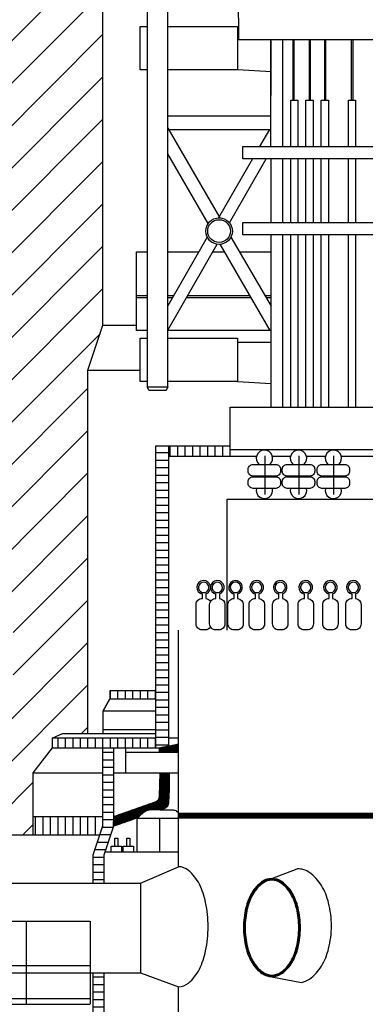
# Model space of a CAD drawing. Extents: x 1.23 to 9.48, y 1.42 to 6.98.
# Drawn here: x 4.74 to 5.31, y 4.32 to 5.96 of the extents above; entities that cross this region are included whole.
import ezdxf

# ---------------------------------------------------------------- set-up
doc = ezdxf.new("R2010")
doc.units = 0
doc.header["$MEASUREMENT"] = 0
doc.layers.get('0').update_dxf_attribs({"linetype": 'CONTINUOUS'})
doc.layers.add('HATCH', color=2, linetype='CONTINUOUS')
doc.layers.add('TRACE', color=6, linetype='CONTINUOUS')

# ---------------------------------------------------------------- blocks, each defined once
blk = doc.blocks.new('*X7')
at = {"color": 0}
for p, q in [((4.8741, 4.7375), (4.8927, 4.7375)), ((4.8741, 4.725), (4.8927, 4.725)), ((4.8741, 4.7125), (4.8927, 4.7125)), ((4.8741, 4.7), (4.8927, 4.7)), ((4.8741, 4.6875), (4.8927, 4.6875)), ((4.8741, 4.675), (4.8927, 4.675)), ((4.8741, 4.6625), (4.8927, 4.6625)), ((4.8741, 4.65), (4.8927, 4.65)), ((4.8741, 4.6375), (4.8927, 4.6375)), ((4.8741, 4.625), (4.8927, 4.625)), ((4.8737, 4.6125), (4.8922, 4.6125)), ((4.8653, 4.5875), (4.8839, 4.5875)), ((4.8695, 4.6), (4.8881, 4.6)), ((4.8612, 4.575), (4.8797, 4.575)), ((4.858, 4.5625), (4.8766, 4.5625)), ((4.858, 4.55), (4.8766, 4.55)), ((4.858, 4.5375), (4.8766, 4.5375)), ((4.858, 4.525), (4.8766, 4.525))]:
    blk.add_line(p, q, dxfattribs=at)
blk = doc.blocks.new('*X8')
at = {"color": 0}
for p, q in [((4.8875, 4.8265), (4.8875, 4.8401)), ((4.9, 4.8265), (4.9, 4.8401)), ((4.9125, 4.8265), (4.9125, 4.8401)), ((4.925, 4.8265), (4.925, 4.8401)), ((4.9375, 4.8265), (4.9375, 4.8401)), ((4.95, 4.8265), (4.95, 4.8401)), ((4.9625, 4.8265), (4.9625, 4.8401))]:
    blk.add_line(p, q, dxfattribs=at)
blk = doc.blocks.new('*X9')
at = {"color": 0}
for p, q in [((4.8, 4.7449), (4.8, 4.761)), ((4.8125, 4.7449), (4.8125, 4.761)), ((4.825, 4.7449), (4.825, 4.761)), ((4.8375, 4.7449), (4.8375, 4.761)), ((4.85, 4.7449), (4.85, 4.761)), ((4.8625, 4.7449), (4.8625, 4.761)), ((4.875, 4.7449), (4.875, 4.761)), ((4.8875, 4.7449), (4.8875, 4.761)), ((4.9, 4.7449), (4.9, 4.761)), ((4.9125, 4.7449), (4.9125, 4.761)), ((4.925, 4.7449), (4.925, 4.761)), ((4.9375, 4.7449), (4.9375, 4.761)), ((4.95, 4.7449), (4.95, 4.761)), ((4.9625, 4.7449), (4.9625, 4.761)), ((4.7625, 4.5996), (4.7625, 4.6304)), ((4.775, 4.5996), (4.775, 4.6304)), ((4.7875, 4.5996), (4.7875, 4.6304)), ((4.8, 4.5996), (4.8, 4.6303)), ((4.8125, 4.5996), (4.8125, 4.6303)), ((4.825, 4.5996), (4.825, 4.6303)), ((4.8375, 4.5996), (4.8375, 4.6303)), ((4.85, 4.5996), (4.85, 4.6303)), ((4.8625, 4.5996), (4.8625, 4.6303))]:
    blk.add_line(p, q, dxfattribs=at)
blk = doc.blocks.new('*X10')
at = {"color": 0}
for p, q in [((4.9701, 4.6846), (4.9855, 4.7)), ((4.9702, 4.6883), (4.9848, 4.7029)), ((4.9702, 4.6874), (4.9855, 4.7026)), ((4.9702, 4.6865), (4.9855, 4.7017)), ((4.9702, 4.6855), (4.9855, 4.7009)), ((4.9703, 4.6901), (4.9831, 4.7029)), ((4.9703, 4.691), (4.9822, 4.7029)), ((4.9703, 4.6919), (4.9813, 4.7029)), ((4.9703, 4.6892), (4.9839, 4.7029)), ((4.9704, 4.6928), (4.9804, 4.7029)), ((4.9704, 4.6937), (4.9795, 4.7029)), ((4.9704, 4.6946), (4.9786, 4.7029)), ((4.9704, 4.6955), (4.9778, 4.7029)), ((4.9705, 4.6965), (4.9769, 4.7029)), ((4.9705, 4.6974), (4.976, 4.7029)), ((4.9705, 4.6983), (4.9751, 4.7029)), ((4.9705, 4.6992), (4.9742, 4.7029)), ((4.9706, 4.7001), (4.9733, 4.7029)), ((4.9706, 4.701), (4.9725, 4.7029)), ((4.9706, 4.7019), (4.9716, 4.7029)), ((4.9706, 4.7028), (4.9707, 4.7029)), ((4.9855, 4.6877), (4.9706, 4.7026)), ((4.9855, 4.6869), (4.9706, 4.7017)), ((4.9855, 4.686), (4.9706, 4.7009)), ((4.9855, 4.6851), (4.9706, 4.7)), ((4.9855, 4.6886), (4.9712, 4.7029)), ((4.9855, 4.6895), (4.9721, 4.7029)), ((4.9855, 4.6904), (4.973, 4.7029)), ((4.9855, 4.6913), (4.9739, 4.7029)), ((4.9855, 4.6922), (4.9748, 4.7029)), ((4.9855, 4.693), (4.9757, 4.7029)), ((4.9855, 4.6939), (4.9765, 4.7029)), ((4.9855, 4.6948), (4.9774, 4.7029)), ((4.9855, 4.6957), (4.9783, 4.7029)), ((4.9855, 4.6966), (4.9792, 4.7029)), ((4.9855, 4.6975), (4.9801, 4.7029)), ((4.9855, 4.6984), (4.981, 4.7029)), ((4.9855, 4.6992), (4.9818, 4.7029)), ((4.9855, 4.7001), (4.9827, 4.7029)), ((4.9855, 4.701), (4.9836, 4.7029)), ((4.9855, 4.7019), (4.9845, 4.7029)), ((4.9855, 4.7028), (4.9854, 4.7029)), ((4.9697, 4.6701), (4.9855, 4.6858)), ((4.9697, 4.6692), (4.9855, 4.685)), ((4.9697, 4.6683), (4.9855, 4.6841)), ((4.9698, 4.6737), (4.9855, 4.6894)), ((4.9698, 4.6728), (4.9855, 4.6885)), ((4.9698, 4.6719), (4.9855, 4.6876)), ((4.9698, 4.671), (4.9855, 4.6867)), ((4.9699, 4.6774), (4.9855, 4.6929)), ((4.9699, 4.6765), (4.9855, 4.692)), ((4.9699, 4.6756), (4.9855, 4.6911)), ((4.9699, 4.6746), (4.9855, 4.6903)), ((4.97, 4.681), (4.9855, 4.6964)), ((4.97, 4.6801), (4.9855, 4.6956)), ((4.97, 4.6792), (4.9855, 4.6947)), ((4.97, 4.6783), (4.9855, 4.6938)), ((4.9701, 4.6837), (4.9855, 4.6991)), ((4.9701, 4.6828), (4.9855, 4.6982)), ((4.9701, 4.6819), (4.9855, 4.6973)), ((4.9852, 4.6694), (4.9701, 4.6845)), ((4.9852, 4.6686), (4.9701, 4.6837)), ((4.9854, 4.6737), (4.9702, 4.6888)), ((4.9854, 4.6728), (4.9702, 4.688)), ((4.9853, 4.672), (4.9702, 4.6871)), ((4.9853, 4.6711), (4.9702, 4.6862)), ((4.9853, 4.6703), (4.9702, 4.6854)), ((4.9855, 4.6771), (4.9703, 4.6923)), ((4.9855, 4.6763), (4.9703, 4.6914)), ((4.9855, 4.6754), (4.9703, 4.6906)), ((4.9854, 4.6745), (4.9703, 4.6897)), ((4.9855, 4.6807), (4.9704, 4.6957)), ((4.9855, 4.6798), (4.9704, 4.6949)), ((4.9855, 4.6789), (4.9704, 4.694)), ((4.9855, 4.678), (4.9704, 4.6931)), ((4.9855, 4.6842), (4.9705, 4.6992)), ((4.9855, 4.6833), (4.9705, 4.6983)), ((4.9855, 4.6824), (4.9705, 4.6974)), ((4.9855, 4.6816), (4.9705, 4.6966)), ((4.951, 4.6408), (4.9855, 4.6752)), ((4.9521, 4.641), (4.9854, 4.6743)), ((4.9531, 4.6411), (4.9854, 4.6734)), ((4.9541, 4.6412), (4.9853, 4.6724)), ((4.955, 4.6412), (4.9853, 4.6715)), ((4.9559, 4.6412), (4.9853, 4.6706)), ((4.9567, 4.6412), (4.9852, 4.6697)), ((4.9576, 4.6412), (4.9852, 4.6688)), ((4.9585, 4.6412), (4.9851, 4.6678)), ((4.9674, 4.658), (4.9855, 4.6761)), ((4.9687, 4.6603), (4.9855, 4.677)), ((4.9692, 4.6616), (4.9855, 4.6779)), ((4.9695, 4.6628), (4.9855, 4.6788)), ((4.9696, 4.6665), (4.9855, 4.6823)), ((4.9696, 4.6656), (4.9855, 4.6814)), ((4.9696, 4.6647), (4.9855, 4.6805)), ((4.9696, 4.6637), (4.9855, 4.6797)), ((4.9697, 4.6674), (4.9855, 4.6832)), ((4.9846, 4.655), (4.9697, 4.6699)), ((4.9846, 4.6542), (4.9697, 4.669)), ((4.9845, 4.6533), (4.9697, 4.6682)), ((4.9845, 4.6525), (4.9697, 4.6673)), ((4.9848, 4.6584), (4.9698, 4.6733)), ((4.9847, 4.6576), (4.9698, 4.6725)), ((4.9847, 4.6567), (4.9698, 4.6716)), ((4.9846, 4.6559), (4.9698, 4.6708)), ((4.9849, 4.6627), (4.9699, 4.6776)), ((4.9849, 4.6618), (4.9699, 4.6768)), ((4.9849, 4.661), (4.9699, 4.6759)), ((4.9848, 4.6601), (4.9699, 4.6751)), ((4.9848, 4.6593), (4.9699, 4.6742)), ((4.9851, 4.666), (4.97, 4.6811)), ((4.985, 4.6652), (4.97, 4.6802)), ((4.985, 4.6644), (4.97, 4.6794)), ((4.985, 4.6635), (4.97, 4.6785)), ((4.9851, 4.6677), (4.9701, 4.6828)), ((4.9851, 4.6669), (4.9701, 4.6819)), ((4.9261, 4.6256), (4.9513, 4.6508)), ((4.9275, 4.6261), (4.9526, 4.6512)), ((4.9288, 4.6265), (4.954, 4.6517)), ((4.9302, 4.627), (4.9554, 4.6522)), ((4.9316, 4.6275), (4.9567, 4.6527)), ((4.9337, 4.6287), (4.9581, 4.6532)), ((4.943, 4.6371), (4.9595, 4.6536)), ((4.9455, 4.6388), (4.9608, 4.6541)), ((4.9472, 4.6396), (4.9622, 4.6546)), ((4.9486, 4.6401), (4.9636, 4.6551)), ((4.9499, 4.6405), (4.9658, 4.6565)), ((4.9604, 4.6412), (4.951, 4.6507)), ((4.9613, 4.6412), (4.9516, 4.6509)), ((4.9622, 4.6412), (4.9523, 4.6511)), ((4.9631, 4.6412), (4.9529, 4.6513)), ((4.964, 4.6412), (4.9536, 4.6516)), ((4.9648, 4.6412), (4.9542, 4.6518)), ((4.9657, 4.6412), (4.9549, 4.652)), ((4.9666, 4.6412), (4.9555, 4.6523)), ((4.9675, 4.6412), (4.9562, 4.6525)), ((4.9684, 4.6412), (4.9569, 4.6527)), ((4.9693, 4.6412), (4.9575, 4.653)), ((4.9701, 4.6412), (4.9582, 4.6532)), ((4.9709, 4.6413), (4.9588, 4.6534)), ((4.9594, 4.6412), (4.9851, 4.6669)), ((4.9716, 4.6415), (4.9595, 4.6536)), ((4.9722, 4.6418), (4.9601, 4.6539)), ((4.9603, 4.6412), (4.9851, 4.666)), ((4.9729, 4.642), (4.9608, 4.6541)), ((4.9612, 4.6412), (4.985, 4.6651)), ((4.9735, 4.6422), (4.9614, 4.6543)), ((4.9621, 4.6412), (4.985, 4.6641)), ((4.9742, 4.6425), (4.9621, 4.6546)), ((4.9748, 4.6427), (4.9627, 4.6548)), ((4.9629, 4.6412), (4.985, 4.6632)), ((4.9755, 4.6429), (4.9634, 4.655)), ((4.9638, 4.6412), (4.9849, 4.6623)), ((4.9761, 4.6432), (4.964, 4.6553)), ((4.9768, 4.6434), (4.9646, 4.6556)), ((4.9647, 4.6412), (4.9849, 4.6614)), ((4.9775, 4.6436), (4.9651, 4.656)), ((4.9656, 4.6412), (4.9848, 4.6605)), ((4.9781, 4.6438), (4.9656, 4.6563)), ((4.9787, 4.6441), (4.9661, 4.6567)), ((4.9665, 4.6412), (4.9848, 4.6595)), ((4.9793, 4.6444), (4.9666, 4.6571)), ((4.9799, 4.6447), (4.967, 4.6576)), ((4.9674, 4.6412), (4.9848, 4.6586)), ((4.9804, 4.6451), (4.9674, 4.6581)), ((4.9809, 4.6455), (4.9678, 4.6586)), ((4.9814, 4.6459), (4.9681, 4.6591)), ((4.9682, 4.6412), (4.9847, 4.6577)), ((4.9818, 4.6463), (4.9685, 4.6597)), ((4.9822, 4.6468), (4.9687, 4.6603)), ((4.9826, 4.6473), (4.969, 4.6609)), ((4.9691, 4.6412), (4.9847, 4.6568)), ((4.983, 4.6478), (4.9692, 4.6616)), ((4.9833, 4.6484), (4.9694, 4.6623)), ((4.9836, 4.649), (4.9695, 4.6631)), ((4.9844, 4.6517), (4.9696, 4.6665)), ((4.9843, 4.6509), (4.9696, 4.6656)), ((4.9841, 4.6502), (4.9696, 4.6647)), ((4.9839, 4.6496), (4.9696, 4.6639)), ((4.97, 4.6412), (4.9846, 4.6558)), ((4.9711, 4.6414), (4.9846, 4.6549)), ((4.9724, 4.6418), (4.9846, 4.654)), ((4.9738, 4.6423), (4.9845, 4.6531)), ((4.9751, 4.6428), (4.9845, 4.6521)), ((4.9765, 4.6433), (4.9843, 4.6511)), ((4.8927, 4.6143), (4.9172, 4.6388)), ((4.8927, 4.6152), (4.9159, 4.6383)), ((4.8927, 4.6161), (4.9145, 4.6379)), ((4.8927, 4.617), (4.9131, 4.6374)), ((4.8928, 4.6179), (4.9118, 4.6369)), ((4.8928, 4.6188), (4.9104, 4.6364)), ((4.8928, 4.6197), (4.9091, 4.6359)), ((4.8928, 4.6206), (4.9077, 4.6355)), ((4.8928, 4.6215), (4.9063, 4.635)), ((4.8928, 4.6224), (4.905, 4.6345)), ((4.8934, 4.6141), (4.9186, 4.6393)), ((4.8948, 4.6146), (4.92, 4.6398)), ((4.8961, 4.6151), (4.9213, 4.6402)), ((4.8975, 4.6155), (4.9227, 4.6407)), ((4.8989, 4.616), (4.924, 4.6412)), ((4.9002, 4.6165), (4.9254, 4.6417)), ((4.9016, 4.617), (4.9268, 4.6422)), ((4.9029, 4.6175), (4.9281, 4.6426)), ((4.916, 4.622), (4.9039, 4.6341)), ((4.9043, 4.6179), (4.9295, 4.6431)), ((4.9166, 4.6223), (4.9045, 4.6343)), ((4.9173, 4.6225), (4.9052, 4.6346)), ((4.9057, 4.6184), (4.9309, 4.6436)), ((4.9179, 4.6227), (4.9058, 4.6348)), ((4.9186, 4.6229), (4.9065, 4.635)), ((4.907, 4.6189), (4.9322, 4.6441)), ((4.9192, 4.6232), (4.9071, 4.6353)), ((4.9199, 4.6234), (4.9078, 4.6355)), ((4.9084, 4.6194), (4.9336, 4.6445)), ((4.9205, 4.6236), (4.9084, 4.6357)), ((4.9212, 4.6239), (4.9091, 4.636)), ((4.9098, 4.6198), (4.9349, 4.645)), ((4.9219, 4.6241), (4.9098, 4.6362)), ((4.9225, 4.6243), (4.9104, 4.6364)), ((4.9111, 4.6203), (4.9363, 4.6455)), ((4.9232, 4.6246), (4.9111, 4.6366)), ((4.9238, 4.6248), (4.9117, 4.6369)), ((4.9245, 4.625), (4.9124, 4.6371)), ((4.9125, 4.6208), (4.9377, 4.646)), ((4.9251, 4.6252), (4.913, 4.6373)), ((4.9258, 4.6255), (4.9137, 4.6376)), ((4.9138, 4.6213), (4.939, 4.6465)), ((4.9264, 4.6257), (4.9143, 4.6378)), ((4.9271, 4.6259), (4.915, 4.638)), ((4.9152, 4.6218), (4.9404, 4.6469)), ((4.9277, 4.6262), (4.9156, 4.6383)), ((4.9284, 4.6264), (4.9163, 4.6385)), ((4.9166, 4.6222), (4.9418, 4.6474)), ((4.929, 4.6266), (4.917, 4.6387)), ((4.9297, 4.6268), (4.9176, 4.6389)), ((4.9179, 4.6227), (4.9431, 4.6479)), ((4.9304, 4.6271), (4.9183, 4.6392)), ((4.931, 4.6273), (4.9189, 4.6394)), ((4.9193, 4.6232), (4.9445, 4.6484)), ((4.9317, 4.6275), (4.9196, 4.6396)), ((4.9323, 4.6278), (4.9202, 4.6399)), ((4.9207, 4.6237), (4.9458, 4.6489)), ((4.9329, 4.628), (4.9209, 4.6401)), ((4.9334, 4.6285), (4.9215, 4.6403)), ((4.922, 4.6242), (4.9472, 4.6493)), ((4.9338, 4.6289), (4.9222, 4.6405)), ((4.9343, 4.6293), (4.9228, 4.6408)), ((4.9234, 4.6246), (4.9486, 4.6498)), ((4.9348, 4.6297), (4.9235, 4.641)), ((4.9352, 4.6302), (4.9241, 4.6412)), ((4.9247, 4.6251), (4.9499, 4.6503)), ((4.9357, 4.6306), (4.9248, 4.6415)), ((4.9361, 4.631), (4.9255, 4.6417)), ((4.9366, 4.6314), (4.9261, 4.6419)), ((4.9371, 4.6319), (4.9268, 4.6422)), ((4.9375, 4.6323), (4.9274, 4.6424)), ((4.938, 4.6327), (4.9281, 4.6426)), ((4.9385, 4.6331), (4.9287, 4.6428)), ((4.9389, 4.6335), (4.9294, 4.6431)), ((4.9394, 4.634), (4.93, 4.6433)), ((4.9398, 4.6344), (4.9307, 4.6435)), ((4.9403, 4.6348), (4.9313, 4.6438)), ((4.9408, 4.6352), (4.932, 4.644)), ((4.9412, 4.6357), (4.9327, 4.6442)), ((4.9417, 4.6361), (4.9333, 4.6445)), ((4.9422, 4.6365), (4.934, 4.6447)), ((4.9426, 4.6369), (4.9346, 4.6449)), ((4.9431, 4.6373), (4.9353, 4.6451)), ((4.9437, 4.6376), (4.9359, 4.6454)), ((4.9442, 4.638), (4.9366, 4.6456)), ((4.9447, 4.6383), (4.9372, 4.6458)), ((4.9453, 4.6387), (4.9379, 4.6461)), ((4.9459, 4.639), (4.9385, 4.6463)), ((4.9465, 4.6393), (4.9392, 4.6465)), ((4.9471, 4.6395), (4.9398, 4.6468)), ((4.9477, 4.6398), (4.9405, 4.647)), ((4.9483, 4.64), (4.9412, 4.6472)), ((4.949, 4.6403), (4.9418, 4.6474)), ((4.9497, 4.6405), (4.9425, 4.6477)), ((4.9504, 4.6406), (4.9431, 4.6479)), ((4.9511, 4.6408), (4.9438, 4.6481)), ((4.9518, 4.6409), (4.9444, 4.6484)), ((4.9526, 4.6411), (4.9451, 4.6486)), ((4.9534, 4.6411), (4.9457, 4.6488)), ((4.9543, 4.6412), (4.9464, 4.649)), ((4.9551, 4.6412), (4.947, 4.6493)), ((4.956, 4.6412), (4.9477, 4.6495)), ((4.9569, 4.6412), (4.9484, 4.6497)), ((4.9578, 4.6412), (4.949, 4.65)), ((4.9587, 4.6412), (4.9497, 4.6502)), ((4.9595, 4.6412), (4.9503, 4.6504)), ((4.9779, 4.6438), (4.984, 4.6498)), ((4.9795, 4.6445), (4.9832, 4.6482)), ((4.8928, 4.6233), (4.9036, 4.634)), ((4.8996, 4.6163), (4.8928, 4.6231)), ((4.899, 4.6161), (4.8928, 4.6222)), ((4.8983, 4.6158), (4.8928, 4.6213)), ((4.8976, 4.6156), (4.8928, 4.6204)), ((4.897, 4.6154), (4.8928, 4.6196)), ((4.8963, 4.6151), (4.8928, 4.6187)), ((4.8957, 4.6149), (4.8928, 4.6178)), ((4.8929, 4.6242), (4.9022, 4.6335)), ((4.8929, 4.6251), (4.9009, 4.6331)), ((4.8929, 4.626), (4.8995, 4.6326)), ((4.8929, 4.6269), (4.8982, 4.6321)), ((4.8929, 4.6277), (4.8968, 4.6316)), ((4.8929, 4.6286), (4.8954, 4.6312)), ((4.8929, 4.6295), (4.8941, 4.6307)), ((4.9042, 4.6179), (4.8929, 4.6291)), ((4.9035, 4.6177), (4.8929, 4.6283)), ((4.9029, 4.6174), (4.8929, 4.6274)), ((4.9022, 4.6172), (4.8929, 4.6265)), ((4.9016, 4.617), (4.8929, 4.6257)), ((4.9009, 4.6167), (4.8929, 4.6248)), ((4.9003, 4.6165), (4.8929, 4.6239)), ((4.9048, 4.6181), (4.893, 4.63)), ((4.9055, 4.6183), (4.8934, 4.6304)), ((4.9061, 4.6186), (4.8941, 4.6307)), ((4.9068, 4.6188), (4.8947, 4.6309)), ((4.9075, 4.619), (4.8954, 4.6311)), ((4.9081, 4.6193), (4.896, 4.6314)), ((4.9088, 4.6195), (4.8967, 4.6316)), ((4.9094, 4.6197), (4.8973, 4.6318)), ((4.9101, 4.62), (4.898, 4.632)), ((4.9107, 4.6202), (4.8986, 4.6323)), ((4.9114, 4.6204), (4.8993, 4.6325)), ((4.912, 4.6206), (4.8999, 4.6327)), ((4.9127, 4.6209), (4.9006, 4.633)), ((4.9133, 4.6211), (4.9013, 4.6332)), ((4.914, 4.6213), (4.9019, 4.6334)), ((4.9147, 4.6216), (4.9026, 4.6337)), ((4.9153, 4.6218), (4.9032, 4.6339)), ((4.895, 4.6147), (4.8927, 4.617)), ((4.8944, 4.6144), (4.8927, 4.6161)), ((4.8937, 4.6142), (4.8927, 4.6152)), ((4.8931, 4.614), (4.8927, 4.6144))]:
    blk.add_line(p, q, dxfattribs=at)
blk = doc.blocks.new('*X11')
at = {"color": 0}
for p, q in [((4.98, 4.7378), (4.9914, 4.7493)), ((4.9808, 4.7378), (4.9925, 4.7495)), ((4.9817, 4.7378), (4.9936, 4.7497)), ((4.9826, 4.7378), (4.9947, 4.7499)), ((4.9835, 4.7378), (4.9958, 4.7501)), ((4.9844, 4.7378), (4.9969, 4.7503)), ((4.9853, 4.7378), (4.998, 4.7505)), ((4.9861, 4.7378), (4.9991, 4.7507)), ((4.987, 4.7378), (5.0002, 4.7509)), ((4.9879, 4.7378), (5.0005, 4.7503)), ((4.9888, 4.7378), (5.0005, 4.7495)), ((5.0005, 4.7399), (4.9912, 4.7492)), ((5.0005, 4.7408), (4.9919, 4.7494)), ((5.0005, 4.7417), (4.9927, 4.7495)), ((5.0005, 4.7426), (4.9934, 4.7496)), ((5.0005, 4.7435), (4.9942, 4.7498)), ((5.0005, 4.7443), (4.9949, 4.7499)), ((5.0005, 4.7452), (4.9956, 4.7501)), ((5.0005, 4.7461), (4.9964, 4.7502)), ((5.0005, 4.747), (4.9971, 4.7503)), ((5.0005, 4.7479), (4.9979, 4.7505)), ((5.0005, 4.7488), (4.9986, 4.7506)), ((5.0005, 4.7496), (4.9993, 4.7508)), ((5.0005, 4.7505), (5.0001, 4.7509)), ((4.9695, 4.738), (4.9783, 4.7467)), ((4.9695, 4.7388), (4.9772, 4.7465)), ((4.9695, 4.7397), (4.9761, 4.7463)), ((4.9695, 4.7406), (4.975, 4.7461)), ((4.9695, 4.7415), (4.9739, 4.7459)), ((4.9695, 4.7424), (4.9728, 4.7457)), ((4.9695, 4.7433), (4.9717, 4.7455)), ((4.9695, 4.7441), (4.9707, 4.7453)), ((4.9695, 4.745), (4.9696, 4.7451)), ((4.9761, 4.7378), (4.9695, 4.7444)), ((4.9752, 4.7378), (4.9695, 4.7435)), ((4.9743, 4.7378), (4.9695, 4.7426)), ((4.9735, 4.7378), (4.9695, 4.7417)), ((4.9726, 4.7378), (4.9695, 4.7408)), ((4.9717, 4.7378), (4.9695, 4.7399)), ((4.9708, 4.7378), (4.9695, 4.739)), ((4.9699, 4.7378), (4.9695, 4.7382)), ((4.977, 4.7378), (4.9697, 4.7451)), ((4.9702, 4.7378), (4.9794, 4.7469)), ((4.9779, 4.7378), (4.9704, 4.7452)), ((4.9711, 4.7378), (4.9805, 4.7472)), ((4.9788, 4.7378), (4.9712, 4.7454)), ((4.9796, 4.7378), (4.9719, 4.7455)), ((4.972, 4.7378), (4.9816, 4.7474)), ((4.9805, 4.7378), (4.9727, 4.7456)), ((4.9729, 4.7378), (4.9827, 4.7476)), ((4.9814, 4.7378), (4.9734, 4.7458)), ((4.9738, 4.7378), (4.9838, 4.7478)), ((4.9823, 4.7378), (4.9741, 4.7459)), ((4.9747, 4.7378), (4.9849, 4.748)), ((4.9832, 4.7378), (4.9749, 4.7461)), ((4.9755, 4.7378), (4.986, 4.7482)), ((4.9841, 4.7378), (4.9756, 4.7462)), ((4.9764, 4.7378), (4.9871, 4.7484)), ((4.9849, 4.7378), (4.9764, 4.7464)), ((4.9858, 4.7378), (4.9771, 4.7465)), ((4.9773, 4.7378), (4.9882, 4.7486)), ((4.9867, 4.7378), (4.9778, 4.7466)), ((4.9782, 4.7378), (4.9893, 4.7488)), ((4.9876, 4.7378), (4.9786, 4.7468)), ((4.9791, 4.7378), (4.9903, 4.749)), ((4.9885, 4.7378), (4.9793, 4.7469)), ((4.9894, 4.7378), (4.9801, 4.7471)), ((4.9902, 4.7378), (4.9808, 4.7472)), ((4.9911, 4.7378), (4.9815, 4.7474)), ((4.992, 4.7378), (4.9823, 4.7475)), ((4.9929, 4.7378), (4.983, 4.7476)), ((4.9938, 4.7378), (4.9838, 4.7478)), ((4.9947, 4.7378), (4.9845, 4.7479)), ((4.9955, 4.7378), (4.9853, 4.7481)), ((4.9964, 4.7378), (4.986, 4.7482)), ((4.9973, 4.7378), (4.9867, 4.7484)), ((4.9982, 4.7378), (4.9875, 4.7485)), ((4.9991, 4.7378), (4.9882, 4.7486)), ((5, 4.7378), (4.989, 4.7488)), ((5.0005, 4.7381), (4.9897, 4.7489)), ((4.9897, 4.7378), (5.0005, 4.7486)), ((5.0005, 4.739), (4.9904, 4.7491)), ((4.9906, 4.7378), (5.0005, 4.7477)), ((4.9914, 4.7378), (5.0005, 4.7468)), ((4.9923, 4.7378), (5.0005, 4.7459)), ((4.9932, 4.7378), (5.0005, 4.745)), ((4.9941, 4.7378), (5.0005, 4.7442)), ((4.995, 4.7378), (5.0005, 4.7433)), ((4.9959, 4.7378), (5.0005, 4.7424)), ((4.9968, 4.7378), (5.0005, 4.7415)), ((4.9976, 4.7378), (5.0005, 4.7406)), ((4.9985, 4.7378), (5.0005, 4.7397)), ((4.9994, 4.7378), (5.0005, 4.7389)), ((5.0003, 4.7378), (5.0005, 4.738))]:
    blk.add_line(p, q, dxfattribs=at)
blk = doc.blocks.new('*X17')
at = {"color": 0}
for p, q in [((4.858, 4.3625), (4.8766, 4.3625)), ((4.858, 4.35), (4.8766, 4.35)), ((4.858, 4.3375), (4.8766, 4.3375)), ((4.858, 4.325), (4.8766, 4.325)), ((4.858, 4.3125), (4.8766, 4.3125)), ((4.858, 4.3), (4.8766, 4.3)), ((4.858, 4.2875), (4.8766, 4.2875)), ((4.858, 4.275), (4.8766, 4.275)), ((4.858, 4.2625), (4.8766, 4.2625)), ((4.858, 4.25), (4.8766, 4.25)), ((4.858, 4.2375), (4.8766, 4.2375)), ((4.858, 4.225), (4.8766, 4.225)), ((4.858, 4.2125), (4.8766, 4.2125)), ((4.858, 4.0375), (4.8766, 4.0375)), ((4.858, 4.025), (4.8766, 4.025)), ((4.858, 4.0125), (4.8766, 4.0125)), ((4.858, 4), (4.8766, 4)), ((4.858, 3.9875), (4.8766, 3.9875)), ((4.858, 3.975), (4.8766, 3.975)), ((4.858, 3.9625), (4.8766, 3.9625)), ((4.858, 3.95), (4.8766, 3.95)), ((4.858, 3.9375), (4.8766, 3.9375)), ((4.858, 3.925), (4.8766, 3.925)), ((4.858, 3.9125), (4.8766, 3.9125)), ((4.858, 3.9), (4.8766, 3.9)), ((4.858, 3.8875), (4.8766, 3.8875)), ((4.858, 3.875), (4.8766, 3.875)), ((4.858, 3.8625), (4.8766, 3.8625))]:
    blk.add_line(p, q, dxfattribs=at)
blk = doc.blocks.new('*X20')
at = {"color": 0}
for p, q in [((4.9632, 5.2375), (4.9848, 5.2375)), ((5.7978, 5.2375), (5.8194, 5.2375)), ((4.9632, 5.225), (4.9848, 5.225)), ((4.9632, 5.2125), (4.9848, 5.2125)), ((5.7978, 5.225), (5.8194, 5.225)), ((5.7978, 5.2125), (5.8194, 5.2125)), ((4.9632, 5.2), (4.9848, 5.2)), ((5.7978, 5.2), (5.8194, 5.2)), ((4.9632, 5.1875), (4.9848, 5.1875)), ((5.7978, 5.1875), (5.8194, 5.1875)), ((4.9632, 5.175), (4.9848, 5.175)), ((4.9632, 5.1625), (4.9848, 5.1625)), ((5.7978, 5.175), (5.8194, 5.175)), ((5.7978, 5.1625), (5.8194, 5.1625)), ((4.9632, 5.15), (4.9848, 5.15)), ((5.7978, 5.15), (5.8194, 5.15)), ((4.9632, 5.1375), (4.9848, 5.1375)), ((5.7978, 5.1375), (5.8194, 5.1375)), ((4.9632, 5.125), (4.9848, 5.125)), ((4.9632, 5.1125), (4.9848, 5.1125)), ((5.7978, 5.125), (5.8194, 5.125)), ((5.7978, 5.1125), (5.8194, 5.1125)), ((4.9632, 5.1), (4.9848, 5.1)), ((5.7978, 5.1), (5.8194, 5.1)), ((4.9632, 5.0875), (4.9848, 5.0875)), ((5.7978, 5.0875), (5.8194, 5.0875)), ((4.9632, 5.075), (4.9848, 5.075)), ((4.9632, 5.0625), (4.9848, 5.0625)), ((5.7978, 5.075), (5.8194, 5.075)), ((5.7978, 5.0625), (5.8194, 5.0625)), ((4.9632, 5.05), (4.9848, 5.05)), ((5.7978, 5.05), (5.8194, 5.05)), ((4.9632, 5.0375), (4.9848, 5.0375)), ((5.7978, 5.0375), (5.8194, 5.0375)), ((4.9632, 5.025), (4.9848, 5.025)), ((4.9632, 5.0125), (4.9848, 5.0125)), ((5.7978, 5.025), (5.8194, 5.025)), ((5.7978, 5.0125), (5.8194, 5.0125)), ((4.9632, 5), (4.9848, 5)), ((5.7978, 5), (5.8194, 5)), ((4.9632, 4.9875), (4.9848, 4.9875)), ((5.7978, 4.9875), (5.8194, 4.9875)), ((4.9632, 4.975), (4.9848, 4.975)), ((5.7978, 4.975), (5.8194, 4.975)), ((4.9632, 4.9625), (4.9848, 4.9625)), ((4.9632, 4.95), (4.9848, 4.95)), ((5.7978, 4.9625), (5.8194, 4.9625)), ((5.7978, 4.95), (5.8194, 4.95)), ((4.9632, 4.9375), (4.9848, 4.9375)), ((5.7978, 4.9375), (5.8194, 4.9375)), ((4.9632, 4.925), (4.9848, 4.925)), ((5.7978, 4.925), (5.8194, 4.925)), ((4.9632, 4.9125), (4.9848, 4.9125)), ((4.9632, 4.9), (4.9848, 4.9)), ((5.7978, 4.9125), (5.8194, 4.9125)), ((5.7978, 4.9), (5.8194, 4.9)), ((4.9632, 4.8875), (4.9848, 4.8875)), ((5.7978, 4.8875), (5.8194, 4.8875)), ((4.9632, 4.875), (4.9848, 4.875)), ((5.7978, 4.875), (5.8194, 4.875)), ((4.9632, 4.8625), (4.9848, 4.8625)), ((4.9632, 4.85), (4.9848, 4.85)), ((5.7978, 4.8625), (5.8194, 4.8625)), ((5.7978, 4.85), (5.8194, 4.85)), ((4.9632, 4.8375), (4.9848, 4.8375)), ((5.7978, 4.8375), (5.8194, 4.8375)), ((4.9632, 4.825), (4.9848, 4.825)), ((5.7978, 4.825), (5.8194, 4.825)), ((4.9632, 4.8125), (4.9848, 4.8125)), ((4.9632, 4.8), (4.9848, 4.8)), ((5.7978, 4.8125), (5.8194, 4.8125)), ((5.7978, 4.8), (5.8194, 4.8)), ((4.9632, 4.7875), (4.9848, 4.7875)), ((5.7978, 4.7875), (5.8194, 4.7875)), ((4.9632, 4.775), (4.9848, 4.775)), ((5.7978, 4.775), (5.8194, 4.775)), ((4.9632, 4.7625), (4.9848, 4.7625)), ((4.9632, 4.75), (4.9848, 4.75)), ((5.7978, 4.7625), (5.8194, 4.7625)), ((5.7978, 4.75), (5.8194, 4.75))]:
    blk.add_line(p, q, dxfattribs=at)
blk = doc.blocks.new('*X21')
at = {"color": 0}
for p, q in [((4.9875, 5.2316), (4.9875, 5.2488)), ((5, 5.2316), (5, 5.2488)), ((5.0125, 5.2316), (5.0125, 5.2488)), ((5.025, 5.2316), (5.025, 5.2488)), ((5.0375, 5.2316), (5.0375, 5.2488)), ((5.05, 5.2316), (5.05, 5.2488)), ((5.0625, 5.2316), (5.0625, 5.2488)), ((5.075, 5.2316), (5.075, 5.2488)), ((5.0875, 5.2316), (5.0875, 5.2488)), ((5.6875, 5.2316), (5.6875, 5.2488)), ((5.7, 5.2316), (5.7, 5.2488)), ((5.7125, 5.2316), (5.7125, 5.2488)), ((5.725, 5.2316), (5.725, 5.2488)), ((5.7375, 5.2316), (5.7375, 5.2488)), ((5.75, 5.2316), (5.75, 5.2488)), ((5.7625, 5.2316), (5.7625, 5.2488)), ((5.775, 5.2316), (5.775, 5.2488)), ((5.7875, 5.2316), (5.7875, 5.2488))]:
    blk.add_line(p, q, dxfattribs=at)
blk = doc.blocks.new('*X40')
at = {"color": 0}
for p, q in [((4.675, 5.8064), (4.875, 6.0064)), ((4.675, 5.8771), (4.7988, 6.0009)), ((4.35, 5.4107), (4.875, 5.9357)), ((4.35, 5.3399), (4.875, 5.8649)), ((4.225, 5.1442), (4.875, 5.7942)), ((4.225, 5.0735), (4.875, 5.7235)), ((4.225, 5.0028), (4.875, 5.6528)), ((4.2898, 4.9969), (4.875, 5.5821)), ((4.35, 4.9864), (4.875, 5.5114)), ((4.35, 4.9157), (4.8703, 5.436)), ((4.35, 4.845), (4.85, 5.345)), ((4.35, 4.7743), (4.85, 5.2743)), ((4.35, 4.7036), (4.85, 5.2036)), ((4.6672, 4.95), (4.85, 5.1328)), ((4.725, 4.9371), (4.85, 5.0621)), ((4.725, 4.8664), (4.85, 4.9914)), ((4.5289, 4.5996), (4.85, 4.9207)), ((4.5996, 4.5996), (4.85, 4.85)), ((4.8393, 4.7686), (4.85, 4.7793)), ((4.6704, 4.5996), (4.7579, 4.6872)), ((4.7411, 4.5996), (4.758, 4.6166))]:
    blk.add_line(p, q, dxfattribs=at)

msp = doc.modelspace()

# ---------------------------------------------------------------- linework, layer by layer
at = {"layer": 'TRACE'}
for points in [[(4.949, 6.3833), (4.949, 5.3473), (4.9833, 5.3473), (4.9833, 6.3833)], [(4.85, 4.7686), (4.85, 5.375), (4.875, 5.45), (4.875, 6.3315)], [(2.975, 5.3864), (2.975, 6.175), (4.35, 6.175), (4.35, 5.3), (4.225, 5.3), (4.225, 4.9968), (4.35, 4.9968), (4.35, 4.5996), (4.8694, 4.5996)], [(4.949, 5.8766), (4.9372, 5.8766), (4.9372, 5.9488)], [(4.9372, 5.9488), (4.949, 5.9488)], [(4.9833, 5.9488), (5.0999, 5.9488), (5.0999, 5.8766), (4.9833, 5.8766)], [(5.1554, 5.7482), (5.1554, 5.9267)], [(5.1559, 5.8336), (5.1559, 5.9267)], [(5.1749, 5.9267), (5.1749, 5.7482)], [(5.1929, 5.8257), (5.1929, 5.9257)], [(5.1946, 5.8257), (5.1946, 5.9257)], [(5.22, 5.8257), (5.22, 5.9257)], [(5.2218, 5.8257), (5.2218, 5.9257)], [(5.2453, 5.8257), (5.2453, 5.9257)], [(5.2473, 5.8257), (5.2473, 5.9257)], [(5.2901, 5.8257), (5.2901, 5.9257)], [(5.2926, 5.8257), (5.2926, 5.9257)], [(5.0999, 5.8769), (5.1559, 5.8735)], [(5.1886, 5.8257), (5.2006, 5.8257), (5.2006, 5.7482)], [(5.1886, 5.7482), (5.1886, 5.8257)], [(5.214, 5.7482), (5.214, 5.8257)], [(5.214, 5.8257), (5.226, 5.8257), (5.226, 5.7482)], [(5.2395, 5.7482), (5.2395, 5.8257)], [(5.2395, 5.8257), (5.2514, 5.8257), (5.2514, 5.7482)], [(5.2849, 5.7482), (5.2849, 5.8257)], [(5.2849, 5.8257), (5.2968, 5.8257), (5.2968, 5.7482)], [(5.1554, 5.7988), (4.9833, 5.7988)], [(4.9833, 5.7789), (5.0701, 5.6295)], [(4.9833, 5.7766), (5.1554, 5.7766)], [(5.1529, 5.7766), (5.1364, 5.7482)], [(5.0507, 5.62), (4.9833, 5.7362)], [(5.1246, 5.7276), (5.068, 5.6295)], [(5.0862, 5.6211), (5.1474, 5.7276)], [(5.1559, 5.6216), (5.1559, 5.7276)], [(5.1749, 5.7276), (5.1749, 5.6216)], [(5.1886, 5.6216), (5.1886, 5.7276)], [(5.2006, 5.7276), (5.2006, 5.6216)], [(5.214, 5.6216), (5.214, 5.7276)], [(5.226, 5.7276), (5.226, 5.6216)], [(5.2395, 5.6216), (5.2395, 5.7276)], [(5.2514, 5.7276), (5.2514, 5.6216)], [(5.2849, 5.6216), (5.2849, 5.7276)], [(5.2968, 5.7276), (5.2968, 5.6216)], [(5.0493, 5.5969), (4.9833, 5.4826)], [(5.0887, 5.5974), (5.1559, 5.4817)], [(5.1559, 5.3132), (5.1559, 5.601)], [(5.1749, 5.601), (5.1749, 5.3132)], [(5.1886, 5.3132), (5.1886, 5.601)], [(5.2006, 5.601), (5.2006, 5.3132)], [(5.214, 5.3132), (5.214, 5.601)], [(5.226, 5.601), (5.226, 5.3132)], [(5.2395, 5.3132), (5.2395, 5.601)], [(5.2514, 5.601), (5.2514, 5.3132)], [(5.2849, 5.3132), (5.2849, 5.601)], [(5.2968, 5.601), (5.2968, 5.3132)], [(4.9311, 5.5725), (4.949, 5.5725)], [(4.949, 5.4412), (4.9311, 5.4412), (4.9311, 5.5725)], [(4.9833, 5.442), (5.0657, 5.5854)], [(4.9833, 5.5725), (5.0352, 5.5725)], [(5.0583, 5.5725), (5.0783, 5.5725)], [(5.1544, 5.4412), (5.0709, 5.5852)], [(5.1032, 5.5725), (5.1559, 5.5725)], [(4.9311, 5.4997), (4.949, 5.4997)], [(4.9311, 5.4966), (4.949, 5.4966)], [(4.9833, 5.4997), (4.9932, 5.4997)], [(4.9833, 5.4966), (4.9914, 5.4966)], [(5.0147, 5.4966), (5.1223, 5.4966)], [(5.0165, 5.4997), (5.1205, 5.4997)], [(5.1454, 5.4997), (5.1559, 5.4997)], [(5.1473, 5.4966), (5.1559, 5.4966)], [(4.875, 5.45), (4.9311, 5.45)], [(5.1559, 5.4412), (4.9833, 5.4412)], [(4.949, 5.3561), (4.9372, 5.3561), (4.9372, 5.4283)], [(4.9372, 5.4283), (4.949, 5.4283)], [(4.9833, 5.4283), (5.0999, 5.4283), (5.0999, 5.3561), (4.9833, 5.3561)], [(5.0999, 5.4221), (5.1559, 5.4221)], [(4.85, 5.375), (4.9372, 5.375)], [(4.9833, 5.3473), (4.9804, 5.3413), (4.952, 5.3413), (4.949, 5.3473)], [(5.0999, 5.3565), (5.1559, 5.353)], [(5.0877, 5.2316), (5.0877, 5.3132), (5.6807, 5.3132), (5.6807, 5.2316)], [(4.9632, 4.7449), (4.9632, 5.2488)], [(4.9632, 5.2488), (5.0877, 5.2488)], [(4.9848, 4.748), (4.9848, 5.2488)], [(5.0877, 5.2427), (5.6807, 5.2427)], [(4.9848, 5.2316), (5.1315, 5.2316)], [(5.1451, 5.2322), (5.1451, 5.1678)], [(5.1579, 5.2316), (5.1884, 5.2316)], [(5.2021, 5.2322), (5.2021, 5.1678)], [(5.2148, 5.2316), (5.2466, 5.2316)], [(5.2602, 5.2322), (5.2602, 5.1678)], [(5.273, 5.2316), (5.3369, 5.2316)], [(5.0826, 4.941), (5.0826, 5.16), (5.6935, 5.16), (5.6935, 5.0246)], [(5.041, 4.9941), (5.041, 5.0018)], [(5.0468, 5.0018), (5.0468, 4.9941)], [(5.0637, 4.9941), (5.0637, 5.0018)], [(5.0695, 5.0018), (5.0695, 4.9941)], [(5.0942, 4.9941), (5.0942, 5.0018)], [(5.0999, 5.0018), (5.0999, 4.9941)], [(5.1297, 4.9941), (5.1297, 5.0018)], [(5.1354, 5.0018), (5.1354, 4.9941)], [(5.1689, 4.9941), (5.1689, 5.0018)], [(5.1746, 5.0018), (5.1746, 4.9941)], [(5.2115, 4.9941), (5.2115, 5.0018)], [(5.2172, 5.0018), (5.2172, 4.9941)], [(5.2527, 4.9941), (5.2527, 5.0018)], [(5.2584, 5.0018), (5.2584, 4.9941)], [(5.291, 4.9941), (5.291, 5.0018)], [(5.2968, 5.0018), (5.2968, 4.9941)], [(5.0005, 4.941), (5.0005, 4.5462)], [(4.9632, 4.8401), (4.8865, 4.8401), (4.8865, 4.8265), (4.9632, 4.8265)], [(4.8865, 4.8265), (4.8754, 4.8067), (4.9632, 4.8067)], [(4.8754, 4.7686), (4.8754, 4.8067), (4.8865, 4.8265)], [(4.79, 4.761), (4.8072, 4.7686), (4.9632, 4.7686)], [(4.8757, 4.7755), (4.9632, 4.7755)], [(4.9632, 4.761), (4.79, 4.761), (4.79, 4.7449), (4.9695, 4.7449)], [(4.9695, 4.7373), (4.9695, 4.745), (5.0005, 4.751)], [(5.0005, 4.761), (4.9848, 4.761)], [(4.79, 4.7449), (4.7578, 4.7029), (4.8741, 4.7029)], [(4.9124, 4.7449), (4.9124, 4.7029)], [(4.9124, 4.7378), (5.0005, 4.7378)], [(4.7578, 4.7029), (4.758, 4.6304), (4.8741, 4.6303)], [(4.8927, 4.7029), (5.0005, 4.7029)], [(4.758, 4.6304), (4.758, 4.5996)], [(4.9328, 4.6279), (4.8927, 4.6139), (4.893, 4.6303)], [(4.9323, 4.5706), (4.9323, 4.6275), (5.0005, 4.6275)], [(4.9694, 4.6275), (4.9694, 4.5706)], [(4.8951, 4.5805), (4.8951, 4.5941), (4.9, 4.5941), (4.9, 4.5805)], [(4.915, 4.5805), (4.915, 4.5941), (4.92, 4.5941), (4.92, 4.5805)], [(5.0003, 4.5706), (4.8778, 4.5706)], [(4.8888, 4.5706), (4.8888, 4.5805), (4.9061, 4.5805), (4.9061, 4.5706)], [(4.9088, 4.5706), (4.9088, 4.5805), (4.9261, 4.5805), (4.9261, 4.5706)], [(4.9375, 4.5192), (5.0009, 4.5464)], [(5.1572, 4.5268), (5.1994, 4.543)], [(3.5589, 4.5192), (4.9375, 4.5192)], [(4.9375, 4.5192), (4.9375, 4.3692)], [(3.525, 4.4554), (4.8533, 4.4554)], [(4.7468, 4.4554), (4.7468, 4.3171)], [(4.8539, 4.4554), (4.8539, 4.3171)], [(3.525, 4.3817), (4.8548, 4.3817)], [(3.525, 4.3692), (4.9375, 4.3692)], [(4.858, 4.3692), (4.858, 4.2)], [(4.8766, 4.3692), (4.8766, 4.2)], [(4.9375, 4.3692), (5.0009, 4.3462)], [(5.1572, 4.3627), (5.2063, 4.3532)], [(5.0005, 4.3464), (5.0005, 4.227)], [(3.525, 4.3264), (4.8548, 4.3264)], [(3.525, 4.3171), (4.8533, 4.3171)]]:
    msp.add_lwpolyline(points, dxfattribs=at)
for points in [[(5.1013, 6.0003), (5.6712, 6.0003), (5.6712, 5.9267), (5.1018, 5.9267)], [(5.1084, 5.7482), (5.6722, 5.7482), (5.6722, 5.7276), (5.1084, 5.7276)], [(5.1084, 5.6216), (5.6722, 5.6216), (5.6722, 5.601), (5.1084, 5.601)]]:
    msp.add_lwpolyline(points, close=True, dxfattribs=at)
for points in [[(5.1256, 5.2178), (5.1637, 5.2178, -0.414214), (5.1717, 5.2098), (5.1717, 5.2064, -0.414214), (5.1637, 5.1984), (5.1256, 5.1984, -0.414214), (5.1176, 5.2064), (5.1176, 5.2098, -0.414214)], [(5.1825, 5.2178), (5.2207, 5.2178, -0.414214), (5.2287, 5.2098), (5.2287, 5.2064, -0.414214), (5.2207, 5.1984), (5.1825, 5.1984, -0.414214), (5.1745, 5.2064), (5.1745, 5.2098, -0.414214)], [(5.2406, 5.2178), (5.2788, 5.2178, -0.414214), (5.2868, 5.2098), (5.2868, 5.2064, -0.414214), (5.2788, 5.1984), (5.2406, 5.1984, -0.414214), (5.2326, 5.2064), (5.2326, 5.2098, -0.414214)], [(5.1256, 5.1973), (5.1637, 5.1973, -0.414214), (5.1717, 5.1893), (5.1717, 5.1859, -0.414214), (5.1637, 5.1779), (5.1256, 5.1779, -0.414214), (5.1176, 5.1859), (5.1176, 5.1893, -0.414214)], [(5.1825, 5.1973), (5.2207, 5.1973, -0.414214), (5.2287, 5.1893), (5.2287, 5.1859, -0.414214), (5.2207, 5.1779), (5.1825, 5.1779, -0.414214), (5.1745, 5.1859), (5.1745, 5.1893, -0.414214)], [(5.2406, 5.1973), (5.2788, 5.1973, -0.414214), (5.2868, 5.1893), (5.2868, 5.1859, -0.414214), (5.2788, 5.1779), (5.2406, 5.1779, -0.414214), (5.2326, 5.1859), (5.2326, 5.1893, -0.414214)], [(5.0471, 5.0048, 5.134376), (5.0406, 5.0043, 0.194766)], [(5.0698, 5.0048, 5.134376), (5.0633, 5.0043, 0.194766)], [(5.1003, 5.0048, 5.134376), (5.0937, 5.0043, 0.194766)], [(5.1357, 5.0048, 5.134376), (5.1292, 5.0043, 0.194766)], [(5.1749, 5.0048, 5.134376), (5.1684, 5.0043, 0.194766)], [(5.2175, 5.0048, 5.134376), (5.211, 5.0043, 0.194766)], [(5.2587, 5.0048, 5.134376), (5.2522, 5.0043, 0.194766)], [(5.2971, 5.0048, 5.134376), (5.2906, 5.0043, 0.194766)], [(5.1572, 4.5268, 0.156245), (5.1406, 4.5215, 0.106667), (5.1236, 4.5028, 0.072601), (5.1136, 4.4777, 0.059037), (5.1097, 4.4448, 0.059037), (5.1136, 4.4118, 0.072601), (5.1236, 4.3868, 0.106667), (5.1406, 4.3681, 0.156245), (5.1572, 4.3627, 0.156245), (5.1739, 4.3681, 0.106667), (5.1909, 4.3868, 0.072601), (5.2009, 4.4118, 0.059037), (5.2048, 4.4448, 0.059037), (5.2009, 4.4777, 0.072601), (5.1909, 4.5028, 0.106667), (5.1739, 4.5215, 0.156245)], [(5.1572, 4.5254, 0.156245), (5.1414, 4.5203, 0.106667), (5.1248, 4.502, 0.072601), (5.1149, 4.4774, 0.059037), (5.1111, 4.4448, 0.059037), (5.1149, 4.4122, 0.072601), (5.1248, 4.3875, 0.106667), (5.1414, 4.3692, 0.156245), (5.1572, 4.3641, 0.156245), (5.1731, 4.3692, 0.106667), (5.1897, 4.3875, 0.072601), (5.1996, 4.4122, 0.059037), (5.2034, 4.4448, 0.059037), (5.1996, 4.4774, 0.072601), (5.1897, 4.502, 0.106667), (5.1731, 4.5203, 0.156245)], [(5.1572, 4.5239, 0.156245), (5.1423, 4.5191, 0.106667), (5.126, 4.5013, 0.072601), (5.1163, 4.477, 0.059037), (5.1125, 4.4448, 0.059037), (5.1163, 4.4125, 0.072601), (5.126, 4.3882, 0.106667), (5.1423, 4.3704, 0.156245), (5.1572, 4.3656, 0.156245), (5.1722, 4.3704, 0.106667), (5.1885, 4.3882, 0.072601), (5.1982, 4.4125, 0.059037), (5.202, 4.4448, 0.059037), (5.1982, 4.477, 0.072601), (5.1885, 4.5013, 0.106667), (5.1722, 4.5191, 0.156245)]]:
    msp.add_lwpolyline(points, format="xyb", close=True, dxfattribs=at)
for points in [[(5.0546, 4.9465, -0.263682), (5.046, 4.9416), (5.0405, 4.9416, -0.414214), (5.0305, 4.9516), (5.0305, 4.9841, -0.430067), (5.041, 4.9941)], [(5.0468, 4.9941, -0.244843), (5.0546, 4.9893)], [(5.0695, 4.9941, -0.393632), (5.0788, 4.9841), (5.0788, 4.9516, -0.414214), (5.0688, 4.9416), (5.0632, 4.9416, -0.414214), (5.0532, 4.9516), (5.0532, 4.9841, -0.430067), (5.0637, 4.9941)], [(5.0999, 4.9941, -0.393632), (5.1092, 4.9841), (5.1092, 4.9516, -0.414214), (5.0992, 4.9416), (5.0937, 4.9416, -0.414214), (5.0837, 4.9516), (5.0837, 4.9841, -0.430067), (5.0942, 4.9941)], [(5.1354, 4.9941, -0.393632), (5.1447, 4.9841), (5.1447, 4.9516, -0.414214), (5.1347, 4.9416), (5.1291, 4.9416, -0.414214), (5.1191, 4.9516), (5.1191, 4.9841, -0.430067), (5.1297, 4.9941)], [(5.1746, 4.9941, -0.393632), (5.1839, 4.9841), (5.1839, 4.9516, -0.414214), (5.1739, 4.9416), (5.1683, 4.9416, -0.414214), (5.1583, 4.9516), (5.1583, 4.9841, -0.430067), (5.1689, 4.9941)], [(5.2172, 4.9941, -0.393632), (5.2265, 4.9841), (5.2265, 4.9516, -0.414214), (5.2165, 4.9416), (5.2109, 4.9416, -0.414214), (5.2009, 4.9516), (5.2009, 4.9841, -0.430067), (5.2115, 4.9941)], [(5.2584, 4.9941, -0.393632), (5.2677, 4.9841), (5.2677, 4.9516, -0.414214), (5.2577, 4.9416), (5.2521, 4.9416, -0.414214), (5.2421, 4.9516), (5.2421, 4.9841, -0.430067), (5.2527, 4.9941)], [(5.2968, 4.9941, -0.393632), (5.3061, 4.9841), (5.3061, 4.9516, -0.414214), (5.2961, 4.9416), (5.2905, 4.9416, -0.414214), (5.2805, 4.9516), (5.2805, 4.9841, -0.430067), (5.291, 4.9941)], [(4.8741, 4.7449), (4.8741, 4.6155, -0.080662), (4.8736, 4.6123), (4.8586, 4.5672, 0.080662), (4.858, 4.564), (4.858, 4.5192)], [(4.8927, 4.7449), (4.8927, 4.6155, -0.080662), (4.8922, 4.6123), (4.8771, 4.5672, 0.080662), (4.8766, 4.564), (4.8766, 4.5192)], [(4.8927, 4.6303), (4.893, 4.6303), (4.9629, 4.6548, 0.311003), (4.9696, 4.664), (4.9706, 4.7029), (4.9855, 4.7029), (4.9855, 4.6757), (4.9845, 4.6528, -0.306998), (4.9778, 4.6438), (4.9706, 4.6412)], [(4.9706, 4.6412), (4.955, 4.6412, 0.187794), (4.9415, 4.6359), (4.9323, 4.6275)], [(4.9706, 4.6412), (4.992, 4.6412, -0.159009), (4.9979, 4.6393), (5.0005, 4.6374)], [(5.0005, 4.3462, 0.004139), (5.0009, 4.3462, 0.175575), (5.0177, 4.3523, 0.104042), (5.0361, 4.3755, 0.064601), (5.0465, 4.4058, 0.050758), (5.0506, 4.4463, 0.050758), (5.0465, 4.4868, 0.064601), (5.0361, 4.5171, 0.104042), (5.0177, 4.5403, 0.175575), (5.0009, 4.5464, 0.175575)], [(5.1998, 4.543, 0.003098), (5.1994, 4.543, 0.015585)], [(5.2063, 4.3532, 0.105941), (5.2198, 4.3588, 0.106893), (5.2399, 4.3805, 0.073973), (5.2519, 4.4096, 0.060557), (5.2565, 4.4478, 0.060557), (5.2519, 4.4859, 0.073973), (5.2399, 4.5151, 0.106893), (5.2198, 4.5367, 0.153068), (5.1998, 4.543, 0.153068)]]:
    msp.add_lwpolyline(points, format="xyb", dxfattribs=at)
for points, const_width in [([(5.0005, 4.941), (5.7821, 4.941)], 0.0001), ([(5.0005, 4.7412), (5.7821, 4.7412)], 0.0001), ([(5.0005, 4.6315), (5.7821, 4.6315)], 0.01)]:
    msp.add_lwpolyline(points, dxfattribs=dict(at, const_width=const_width))
for radius in [0.0222, 0.019]:
    msp.add_circle((5.0689, 5.6073), radius, dxfattribs=at)
for centre, radius, start, end in [((5.1447, 5.2281), 0.0137, 311.4097, 228.5903), ((5.2016, 5.2281), 0.0137, 311.4097, 228.5903), ((5.2598, 5.2281), 0.0137, 311.4097, 228.5903), ((5.1447, 5.1745), 0.0137, 165.5066, 14.4934), ((5.2016, 5.1745), 0.0137, 165.5066, 14.4934), ((5.2598, 5.1745), 0.0137, 165.5066, 14.4934), ((5.0433, 5.0126), 0.0114, 287.8959, 258.5963), ((5.066, 5.0126), 0.0114, 287.8959, 258.5963), ((5.0964, 5.0126), 0.0114, 287.8959, 258.5963), ((5.1319, 5.0126), 0.0114, 287.8959, 258.5963), ((5.1711, 5.0126), 0.0114, 287.8959, 258.5963), ((5.2137, 5.0126), 0.0114, 287.8959, 258.5963), ((5.2549, 5.0126), 0.0114, 287.8959, 258.5963), ((5.2933, 5.0126), 0.0114, 287.8959, 258.5963)]:
    msp.add_arc(centre, radius, start, end, dxfattribs=at)

# ---------------------------------------------------------------- block references
at = {"layer": 'HATCH'}
msp.add_blockref('*X40', (0, 0), dxfattribs=at)
at = {"layer": 'TRACE'}
for name in ['*X21', '*X20', '*X8', '*X9', '*X11', '*X7', '*X10', '*X17']:
    msp.add_blockref(name, (0, 0), dxfattribs=at)

doc.saveas('drawing.dxf')
